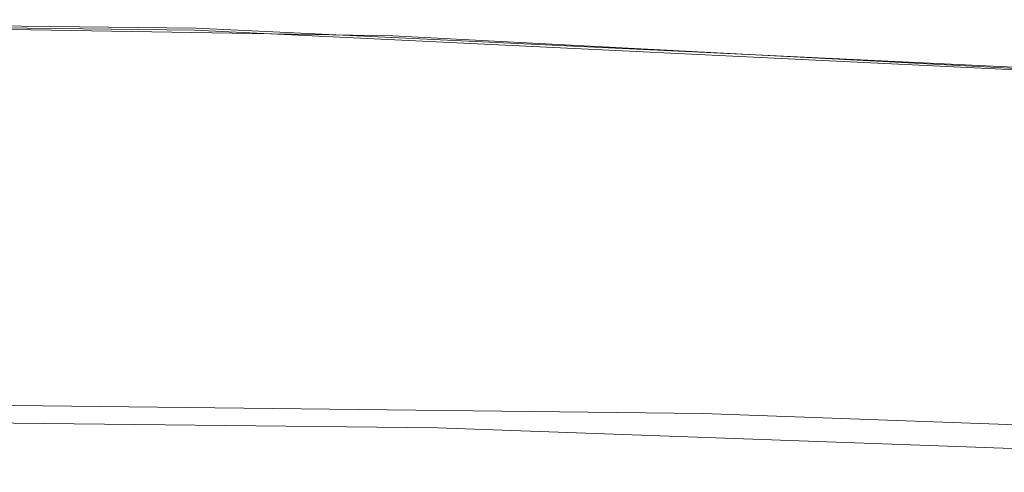
# Model space of a CAD drawing. Units: inches. Extents: x -976 to 1210, y -521 to 1041.
# Drawn here: x -528 to -475, y 391 to 415 of the extents above; entities that cross this region are included whole.
import ezdxf

# ---------------------------------------------------------------- set-up
doc = ezdxf.new("R2010")
doc.units = ezdxf.units.IN
doc.header["$MEASUREMENT"] = 0
doc.layers.add('图层 1', color=7, linetype='Continuous')

msp = doc.modelspace()

# ---------------------------------------------------------------- linework, layer by layer
at = {"layer": '图层 1', "color": 7, "lineweight": 9}
for points in [[(-518.549, 414.553), (-557.631, 415.013)], [(-557.631, 414.971), (-507.975, 414.143)], [(-518.596, 414.45), (-557.631, 414.911)], [(-468.945, 412.052), (-518.596, 414.45)], [(-468.945, 412.197), (-518.549, 414.553)], [(-507.975, 414.143), (-468.996, 412.103)], [(-557.631, 394.617), (-491.321, 393.849)], [(-505.573, 393.089), (-557.631, 393.653)], [(-491.321, 393.849), (-439.259, 391.963)], [(-439.31, 390.691), (-505.573, 393.089)]]:
    msp.add_lwpolyline(points, dxfattribs=at)

doc.saveas('drawing.dxf')
